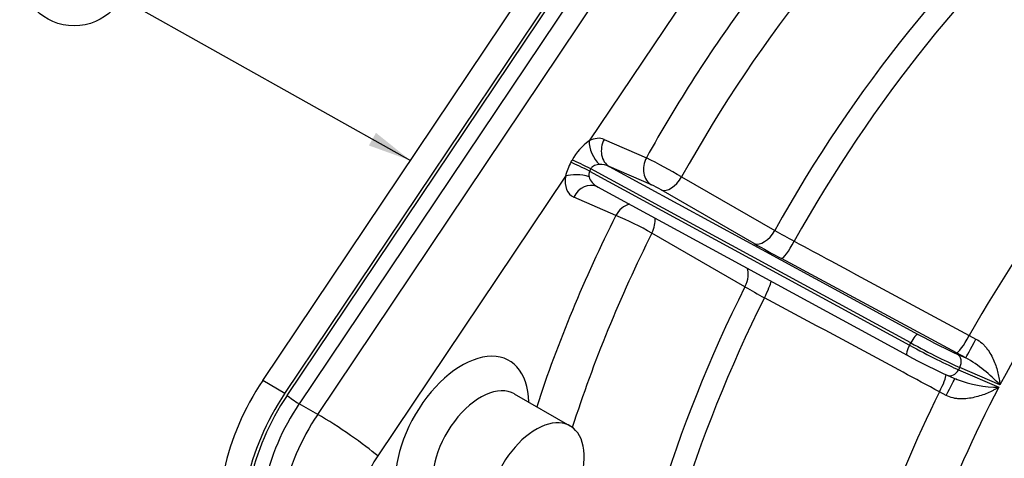
# Model space of a CAD drawing. Units: millimetres. Extents: x 0 to 410, y 0 to 287.
# Drawn here: x 59 to 106, y 82 to 103 of the extents above; entities that cross this region are included whole.
import ezdxf
from ezdxf.enums import TextEntityAlignment as Align

# ---------------------------------------------------------------- set-up
doc = ezdxf.new("R2010")
doc.units = ezdxf.units.MM
doc.layers.add('17210009', color=7, linetype='Continuous')
doc.layers.add('Predeterminado', color=7, linetype='Continuous')
doc.styles.add('SEACAD_Arial', font='arial.ttf')

# ---------------------------------------------------------------- blocks, each defined once
blk = doc.blocks.new('SEANNOT_GROUP4')
at = {"layer": 'Predeterminado', "linetype": 'Continuous'}
blk.add_hatch(color=7, dxfattribs=at).paths.add_polyline_path([(75.925, 97.284), (77.907, 96.566), (76.265, 97.888)])
at = {"layer": 'Predeterminado', "color": 7, "linetype": 'Continuous'}
blk.add_lwpolyline([(64.116, 104.33), (77.907, 96.566)], dxfattribs=at)
blk.add_circle((61.851, 105.605), 2.6, dxfattribs=at)
at = {"layer": 'Predeterminado', "color": 7, "linetype": 'Continuous', "style": 'SEACAD_Arial'}
blk.add_text('2', height=2.6, dxfattribs=at).set_placement((60.833, 106.905), align=Align.TOP_LEFT)
blk = doc.blocks.new('SE2')
at = {"layer": '17210009', "color": 7, "linetype": 'Continuous'}
for p, q in [((70.854, 86.048), (87.788, 111.301)), ((71.915, 85.435), (87.812, 109.142)), ((72.024, 85.339), (87.711, 108.731)), ((88.284, 108.334), (72.597, 84.941)), ((73.481, 84.431), (89.168, 107.824)), ((91.201, 104.595), (86.446, 97.505)), ((87.161, 97.573), (89.174, 96.697)), ((86.462, 96.051), (101.746, 87.734)), ((101.804, 87.844), (86.518, 96.163)), ((87.401, 96.282), (102.151, 88.255)), ((89.415, 95.406), (87.401, 96.282)), ((85.31, 95.81), (76.346, 82.443)), ((90.859, 95.784), (95.303, 93.218)), ((86.843, 95.306), (101.621, 87.264)), ((94.323, 92.6), (89.879, 95.166)), ((87.717, 93.938), (85.704, 94.814)), ((93.882, 90.526), (89.438, 93.092)), ((103.987, 87.374), (95.627, 91.876)), ((104.594, 88.199), (104.913, 88.032)), ((101.746, 87.734), (101.804, 87.844)), ((104.431, 87.137), (103.987, 87.374)), ((104.022, 87.315), (104.431, 87.137)), ((104.142, 86.67), (104.084, 86.559)), ((104.084, 86.559), (106.003, 85.724)), ((106.061, 85.835), (104.142, 86.67)), ((71.915, 85.435), (70.854, 86.048)), ((103.531, 86.305), (104.008, 86.097)), ((85.536, 83.872), (82.885, 85.403)), ((103.489, 85.335), (103.173, 85.508)), ((73.481, 84.431), (72.597, 84.941))]:
    blk.add_line(p, q, dxfattribs=at)
for centre, radius, start, end in [((88.002, 95.305), 2.694, 125.2642, 151.533), ((88.107, 95.096), 2.887, 151.3282, 165.6714), ((72.779, 64.421), 36.202, 60.0376, 63.0716), ((86.859, 95.892), 0.428, 158.1646, 194.6682), ((87.038, 90.232), 5.693, 60.0615, 65.3262), ((82.166, 80.467), 14.57, 60.0565, 67.6023), ((110.316, 119.346), 30.134, 240.1177, 242.1431), ((119.549, 136.443), 50.582, 240.0859, 241.7752), ((117.206, 131.053), 46.759, 240.0789, 241.3843), ((101.04, 81.223), 6.817, 42.5693, 60.1708), ((106.07, 91.507), 5.783, 248.0387, 249.1759), ((106.07, 91.507), 5.783, 249.1759, 269.3379)]:
    blk.add_arc(centre, radius, start, end, dxfattribs=at)
for centre, major_axis, ratio, start_param, end_param in [((111.4, 85.191), (20, 34.641), 0.57735, 1.020798, 1.59822), ((115.844, 82.626), (-20, -34.641), 0.57735, 4.162391, 4.739813), ((116.635, 82.169), (19.868, 34.412), 0.57735, 1.02298, 1.597874), ((110.428, 85.753), (-20.687, -35.832), 0.57735, 4.523206, 4.740159), ((122.709, 78.662), (-17.72, -30.693), 0.57735, 4.193301, 4.734917), ((123.686, 78.098), (16.602, 28.756), 0.57735, 1.03066, 1.634457), ((87.154, 97.097), (-0.452, 0.892), 0.611385, 0.817725, 2.14599), ((86.461, 96.249), (0.763, 1.292), 0.622218, 0.076923, 0.772856), ((87.868, 97.165), (0.399, 0.917), 0.814743, 1.478434, 3.049231), ((86.234, 96.113), (-0.893, 0.449), 0.048812, 4.47886, 5.567884), ((86.29, 96.224), (-0.894, 0.448), 0.048478, 4.478792, 5.561182), ((87.168, 95.84), (0.64, -0.296), 0.707278, 1.533519, 2.229452), ((89.881, 96.289), (0.399, 0.917), 0.814743, 1.478434, 3.049231), ((86.017, 95.402), (-0.991, 0.136), 0.470881, 4.330814, 5.569735), ((86.403, 96.138), (0.763, 1.292), 0.622218, 2.163808, 3.218516), ((86.411, 94.405), (-0.399, -0.917), 0.814743, 3.141593, 4.620027), ((87.11, 95.73), (-0.64, 0.296), 0.707278, 0.478811, 1.533519), ((90.346, 96.049), (0.5, 0.866), 0.57735, 3.207136, 4.739813), ((88.424, 93.529), (-0.399, -0.917), 0.814743, 3.703539, 4.620027), ((110.428, 85.753), (-20.688, -35.832), 0.57735, 4.815705, 5.059476), ((88.889, 93.289), (-0.5, -0.866), 0.57735, 1.674458, 2.502003), ((94.79, 93.483), (0.5, 0.866), 0.57735, 3.207136, 4.739813), ((111.4, 85.191), (-20, -34.641), 0.57735, 4.816051, 5.072127), ((96.093, 92.759), (0.474, 0.88), 0.151741, 3.195723, 4.732116), ((93.333, 90.724), (-0.5, -0.866), 0.57735, 1.674458, 2.76108), ((94.636, 89.999), (-0.474, -0.88), 0.151741, 1.65933, 2.781676), ((115.844, 82.626), (-20, -34.641), 0.57735, 4.816051, 5.383207), ((116.635, 82.169), (-19.868, -34.412), 0.57735, 4.816398, 5.382161), ((101.918, 87.813), (-0.239, -0.439), 0.230102, 3.196572, 4.767369), ((102.608, 88.132), (-1.769, 0.934), 0.053477, 1.338275, 2.525099), ((104.453, 88.257), (0.474, 0.88), 0.151668, 3.195722, 4.728047), ((104.898, 88.02), (0.467, 0.884), 0.007796, 3.195097, 4.730344), ((101.86, 87.703), (0.239, 0.439), 0.230102, 1.625776, 3.141593), ((102.316, 87.58), (-2.211, 1.167), 0.053477, 1.338275, 2.525099), ((102.374, 87.69), (2.211, -1.167), 0.053477, 4.479868, 5.666692), ((80.376, 83.099), (-2.25, -3.897), 0.57735, 2.377806, 5.866436), ((101.86, 87.703), (0.239, 0.439), 0.230102, 3.141593, 3.196572), ((102.083, 87.138), (1.769, -0.934), 0.053477, 4.479868, 5.666692), ((103.789, 86.874), (-0.199, -0.458), 0.814743, 1.478434, 3.049231), ((103.73, 86.763), (0.199, 0.458), 0.814743, 3.141593, 4.620027), ((74.145, 83.146), (-3.75, -6.495), 0.57735, 4.596496, 5.235988), ((102.996, 85.498), (-0.474, -0.88), 0.151668, 1.663398, 2.866644), ((103.441, 85.26), (-0.467, -0.884), 0.007796, 1.659851, 3.058054), ((103.73, 86.763), (0.199, 0.458), 0.814743, 3.049231, 3.141593), ((81.26, 82.589), (-1.625, -2.815), 0.57735, 3.141593, 5.866436), ((123.686, 78.098), (-16.602, -28.756), 0.57735, 4.779814, 5.2467), ((75.206, 82.534), (-3.75, -6.495), 0.57735, 4.596496, 5.235988), ((75.206, 82.534), (-3.625, -6.279), 0.57735, 4.596496, 5.235988), ((72.378, 85.135), (-0.415, 0.278), 0.094415, 0.618656, 2.189452), ((122.709, 78.662), (-17.72, -30.693), 0.57735, 4.820947, 5.265832), ((75.559, 82.33), (3.375, 5.846), 0.57735, 1.454903, 2.094395), ((76.443, 81.819), (-3.375, -5.846), 0.57735, 4.596496, 5.235988), ((74.578, 83.464), (-2.076, 1.392), 0.094415, 3.760249, 5.331045), ((83.911, 81.058), (-1.625, -2.815), 0.57735, 1.38431, 6.427843), ((78.211, 80.799), (2.125, 3.681), 0.57735, 1.454903, 2.094395)]:
    blk.add_ellipse(centre, major_axis=major_axis, ratio=ratio, start_param=start_param, end_param=end_param, dxfattribs=at)
for points in [[(85.574, 96.481), (85.604, 96.535), (85.633, 96.589)], [(86.518, 96.163), (86.49, 96.107), (86.462, 96.051)]]:
    blk.add_open_spline(points, degree=2, dxfattribs=at)
for points, knots in [([(86.942, 96.38), (86.902, 96.377), (86.862, 96.372), (86.783, 96.356), (86.743, 96.345), (86.665, 96.313), (86.627, 96.292), (86.579, 96.251), (86.564, 96.235), (86.538, 96.201), (86.527, 96.183), (86.518, 96.163)], [0, 0, 0, 0, 0.25, 0.25, 0.5, 0.5, 0.75, 0.75, 0.875, 0.875, 1, 1, 1, 1]), ([(96.236, 92.704), (96.816, 92.391), (97.396, 92.079), (97.976, 91.766), (100.182, 90.577), (102.388, 89.388), (104.594, 88.199)], [0, 0, 0, 0, 0.208211, 0.208211, 0.208211, 1, 1, 1, 1]), ([(103.173, 85.508), (102.592, 85.82), (102.012, 86.132), (101.432, 86.444), (99.225, 87.631), (97.018, 88.818), (94.811, 90.005)], [0, 0, 0, 0, 0.208211, 0.208211, 0.208211, 1, 1, 1, 1]), ([(104.913, 88.032), (105.02, 87.977), (105.116, 87.907), (105.247, 87.789), (105.289, 87.747), (105.368, 87.66), (105.405, 87.615), (105.509, 87.479), (105.57, 87.384), (105.68, 87.188), (105.728, 87.089), (105.855, 86.794), (105.917, 86.597), (105.988, 86.304), (106.008, 86.208), (106.031, 86.067), (106.039, 86.02), (106.051, 85.927), (106.056, 85.88), (106.061, 85.835)], [0, 0, 0, 0, 0.125, 0.125, 0.1875, 0.1875, 0.25, 0.25, 0.375, 0.375, 0.5, 0.5, 0.75, 0.75, 0.875, 0.875, 0.9375, 0.9375, 1, 1, 1, 1]), ([(106.003, 85.724), (105.961, 85.699), (105.918, 85.674), (105.83, 85.625), (105.786, 85.601), (105.65, 85.532), (105.557, 85.488), (105.267, 85.364), (105.063, 85.294), (104.741, 85.219), (104.63, 85.199), (104.403, 85.172), (104.288, 85.166), (104.114, 85.171), (104.056, 85.175), (103.939, 85.189), (103.88, 85.199), (103.707, 85.239), (103.595, 85.278), (103.489, 85.335)], [0, 0, 0, 0, 0.0625, 0.0625, 0.125, 0.125, 0.25, 0.25, 0.5, 0.5, 0.625, 0.625, 0.75, 0.75, 0.8125, 0.8125, 0.875, 0.875, 1, 1, 1, 1])]:
    blk.add_open_spline(points, degree=3, knots=knots, dxfattribs=at)

msp = doc.modelspace()

# ---------------------------------------------------------------- block references
at = {"layer": 'Predeterminado'}
for name in ['SE2', 'SEANNOT_GROUP4']:
    msp.add_blockref(name, (0, 0), dxfattribs=at)

doc.saveas('drawing.dxf')
